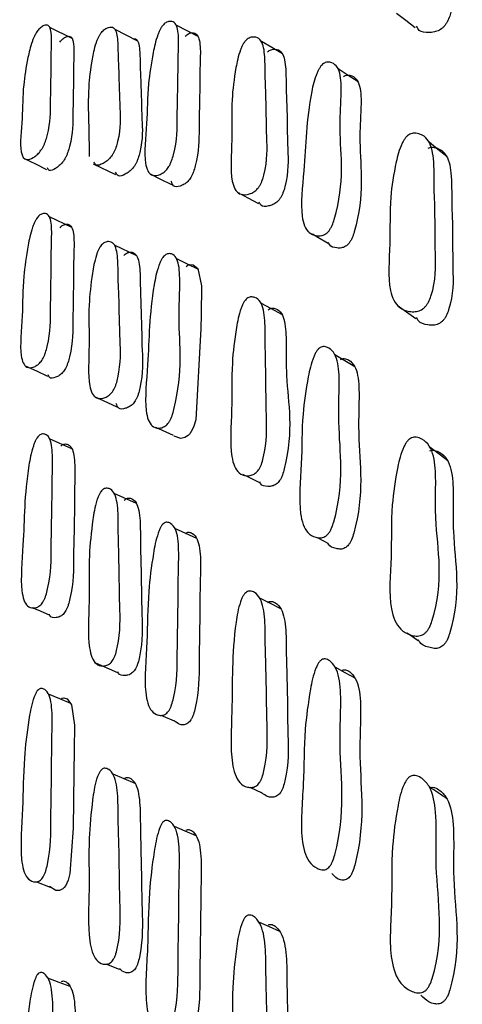
# Model space of a CAD drawing. Units: millimetres. Extents: x 13 to 1473, y 12 to 1047.
# Drawn here: x 265 to 269, y 520 to 527 of the extents above; entities that cross this region are included whole.
import ezdxf

# ---------------------------------------------------------------- set-up
doc = ezdxf.new("R2010")
doc.units = ezdxf.units.MM
doc.header["$LTSCALE"] = 5

msp = doc.modelspace()

# ---------------------------------------------------------------- linework, layer by layer
at = {"color": 7, "linetype": 'Continuous', "lineweight": 25}
for p, q in [((265.6969, 527.249), (265.5215, 527.3366)), ((266.2079, 527.2311), (266.0341, 527.319)), ((265.8625, 526.2656), (266.0369, 526.1808)), ((266.9922, 526.0438), (267.0089, 526.0348)), ((265.6941, 525.7646), (265.5186, 525.8481)), ((267.5451, 525.7374), (267.5537, 525.7323)), ((266.2037, 525.5419), (266.0299, 525.6252)), ((265.8725, 524.4374), (266.0469, 524.3578)), ((265.6956, 524.0277), (265.5202, 524.1064)), ((266.2012, 523.5989), (266.0275, 523.6767)), ((265.3404, 522.7994), (265.345, 522.7974)), ((268.2674, 522.6192), (268.2737, 522.615)), ((265.8791, 522.3455), (266.0535, 522.2716)), ((265.3489, 520.6545), (265.3574, 520.6511)), ((265.418, 520.6272), (265.5246, 520.5852)), ((265.9675, 519.9803), (266.0667, 519.9419))]:
    msp.add_line(p, q, dxfattribs=at)
at = {"color": 7, "linetype": 'Continuous', "lineweight": 25, "flags": 128}
for points in [[(268.2428, 527.449), (268.3161, 527.3928), (268.3893, 527.3365)], [(266.6845, 527.2648), (266.599, 527.3098), (266.5135, 527.3548)], [(267.3465, 527.1299), (267.2641, 527.1774), (267.1817, 527.225)], [(267.9408, 526.908), (267.8629, 526.959), (267.785, 527.0101)], [(268.6367, 526.3225), (268.5675, 526.3788), (268.4983, 526.4351)], [(265.3204, 526.3067), (265.4083, 526.2642), (265.4962, 526.2216)], [(266.3047, 526.1888), (266.3909, 526.1459), (266.4772, 526.103)], [(267.0176, 526.0301), (267.0758, 525.9988), (267.1593, 525.9538)], [(267.5831, 525.7148), (267.6252, 525.6898), (267.7054, 525.6421)], [(266.5923, 525.4594), (266.6045, 525.4683), (266.6176, 525.4736), (266.6466, 525.4727), (266.6842, 525.442), (266.7113, 525.3059), (266.7081, 525.0784), (266.7067, 524.973), (266.6662, 524.2552), (266.6518, 524.2052), (266.6423, 524.182), (266.6319, 524.1622), (266.6204, 524.1457), (266.6078, 524.1326), (266.5801, 524.1153), (266.549, 524.1092), (266.4974, 524.1268), (266.4974, 524.1268)], [(266.6881, 525.4347), (266.6026, 525.4771), (266.5171, 525.5195)], [(267.3436, 525.0829), (267.2612, 525.1273), (267.1787, 525.1717)], [(268.2477, 525.1552), (268.321, 525.1029), (268.3942, 525.0506)], [(267.9148, 524.6718), (267.8367, 524.719), (267.7586, 524.7662)], [(265.3282, 524.6786), (265.416, 524.6384), (265.5039, 524.5981)], [(266.3521, 524.198), (266.4039, 524.1739), (266.4901, 524.1337)], [(268.6449, 523.9327), (268.5758, 523.9847), (268.5067, 524.0367)], [(267.035, 523.8278), (267.0823, 523.8041), (267.1659, 523.7623)], [(266.6749, 523.3223), (266.5894, 523.3616), (266.5039, 523.4009)], [(267.6208, 523.3311), (267.6239, 523.3294), (267.7041, 523.2855)], [(267.3349, 522.7715), (267.2524, 522.8123), (267.17, 522.8531)], [(265.3816, 522.7818), (265.4283, 522.7617), (265.5162, 522.7241)], [(268.3228, 522.5827), (268.3404, 522.5711), (268.4134, 522.523)], [(267.9176, 522.2254), (267.8397, 522.2684), (267.7617, 522.3114)], [(265.6876, 522.0262), (265.5999, 522.0627), (265.5122, 522.0993)], [(265.6071, 522.062), (265.6184, 522.0689), (265.6306, 522.0714), (265.6573, 522.0626), (265.6914, 522.0178), (265.7153, 521.8561), (265.7129, 521.6626), (265.7112, 521.4828), (265.7056, 521.047), (265.6779, 520.693), (265.6646, 520.6409), (265.6559, 520.6173), (265.6462, 520.5978), (265.6355, 520.5822), (265.6238, 520.5706), (265.5978, 520.558), (265.5688, 520.5585), (265.5202, 520.5903), (265.5202, 520.5903)], [(266.3954, 521.9349), (266.4106, 521.9284), (266.4968, 521.8913)], [(266.1919, 521.3993), (266.105, 521.4351), (266.0181, 521.471)], [(267.0937, 521.369), (267.097, 521.3675), (267.1806, 521.3292)], [(266.6703, 520.9885), (266.5847, 521.0244), (266.4992, 521.0604)], [(267.3277, 520.237), (267.2452, 520.2739), (267.1628, 520.3108)], [(265.6825, 519.8036), (265.5948, 519.8371), (265.5071, 519.8706)]]:
    msp.add_lwpolyline(points, dxfattribs=at)
at = {"color": 7, "linetype": 'Continuous', "lineweight": 25}
for points, knots in [([(268.6366, 528.4559), (268.65, 528.4287), (268.6872, 528.3533), (268.6752, 528.1996), (268.6897, 527.9899), (268.687, 527.75), (268.7002, 527.5303), (268.646, 527.3884), (268.628, 527.359), (268.6129, 527.3406), (268.596, 527.3255), (268.5702, 527.3095), (268.5348, 527.298), (268.4799, 527.2946), (268.4226, 527.299), (268.4047, 527.3339), (268.3982, 527.3467)], [0, 0, 0, 0, 0.088208, 0.245146, 0.316144, 0.575126, 0.765608, 0.790002, 0.800235, 0.809352, 0.818446, 0.828643, 0.854209, 0.888108, 0.959133, 1, 1, 1, 1]), ([(265.4246, 527.3088), (265.4285, 527.3136), (265.4372, 527.3244), (265.455, 527.3402), (265.4827, 527.356), (265.5234, 527.3562), (265.5389, 527.2771), (265.5319, 527.1453), (265.533, 526.9763), (265.5254, 526.7655), (265.5294, 526.5903), (265.4914, 526.451), (265.4794, 526.4199), (265.4691, 526.3984), (265.4577, 526.3789), (265.4405, 526.355), (265.4171, 526.3313), (265.3804, 526.3054), (265.3258, 526.2868), (265.2783, 526.3671), (265.3107, 526.6347), (265.3062, 526.8457), (265.3399, 527.0561), (265.3679, 527.1842), (265.393, 527.2509), (265.4017, 527.2704), (265.4087, 527.2839), (265.4159, 527.2965), (265.4211, 527.3038), (265.4246, 527.3088)], [0, 0, 0, 0, 0.005635, 0.012608, 0.0312, 0.063939, 0.126131, 0.185475, 0.240354, 0.370877, 0.466621, 0.478368, 0.483542, 0.48816, 0.492765, 0.497899, 0.510738, 0.527766, 0.563288, 0.627659, 0.745242, 0.861806, 0.941761, 0.980009, 0.985966, 0.990879, 0.993115, 0.995319, 1, 1, 1, 1]), ([(265.9273, 527.2976), (265.9314, 527.3023), (265.9406, 527.3128), (265.9597, 527.3278), (265.9899, 527.3419), (266.0355, 527.3389), (266.057, 527.2553), (266.0559, 527.1189), (266.0655, 526.9435), (266.0676, 526.7261), (266.0806, 526.5452), (266.0449, 526.404), (266.033, 526.3727), (266.0226, 526.3511), (266.0108, 526.3317), (265.9927, 526.3082), (265.9678, 526.285), (265.9288, 526.2617), (265.8871, 526.2442), (265.874, 526.2687), (265.8691, 526.2779)], [0, 0, 0, 0, 0.009643, 0.021577, 0.053403, 0.109394, 0.215725, 0.317185, 0.410999, 0.63408, 0.797762, 0.817854, 0.826708, 0.834619, 0.842519, 0.851339, 0.873372, 0.902538, 0.963281, 1, 1, 1, 1]), ([(266.413, 527.3574), (266.4173, 527.3614), (266.4267, 527.3705), (266.4459, 527.3812), (266.4757, 527.3874), (266.5197, 527.3686), (266.5361, 527.2651), (266.5279, 527.1088), (266.5281, 526.9046), (266.519, 526.6561), (266.5229, 526.447), (266.4812, 526.298), (266.4681, 526.2662), (266.4569, 526.2449), (266.4446, 526.2266), (266.4259, 526.2054), (266.4006, 526.187), (266.3612, 526.1712), (266.3028, 526.1714), (266.253, 526.2868), (266.2887, 526.593), (266.2852, 526.85), (266.3217, 527.0895), (266.352, 527.2324), (266.3791, 527.3018), (266.3884, 527.3214), (266.3959, 527.3345), (266.4037, 527.3465), (266.4092, 527.353), (266.413, 527.3574)], [0, 0, 0, 0, 0.005657, 0.012645, 0.031255, 0.063991, 0.126162, 0.185505, 0.240374, 0.370829, 0.466421, 0.478155, 0.483332, 0.487973, 0.492617, 0.497805, 0.510742, 0.527828, 0.563359, 0.627665, 0.745242, 0.861788, 0.941743, 0.979954, 0.985916, 0.99084, 0.993085, 0.995298, 1, 1, 1, 1]), ([(265.6002, 527.2212), (265.6041, 527.226), (265.6128, 527.2368), (265.6306, 527.2525), (265.6582, 527.2683), (265.6988, 527.2686), (265.7143, 527.1897), (265.7073, 527.0583), (265.7084, 526.8898), (265.7008, 526.6795), (265.7048, 526.5048), (265.6669, 526.3659), (265.6549, 526.3348), (265.6447, 526.3133), (265.6333, 526.2939), (265.6161, 526.27), (265.5926, 526.2463), (265.5565, 526.2214), (265.5179, 526.2021), (265.5069, 526.2252), (265.5027, 526.234)], [0, 0, 0, 0, 0.009633, 0.021549, 0.053319, 0.109252, 0.215493, 0.316866, 0.410613, 0.633578, 0.797135, 0.817206, 0.826047, 0.833941, 0.841813, 0.850591, 0.872537, 0.901642, 0.962346, 1, 1, 1, 1]), ([(265.8342, 526.3224), (265.8325, 526.414), (265.8293, 526.5965), (265.8216, 526.8281), (265.8464, 527.0416), (265.8708, 527.1726), (265.8952, 527.24), (265.9038, 527.2595), (265.9109, 527.273), (265.9182, 527.2855), (265.9236, 527.2927), (265.9273, 527.2976)], [0, 0, 0, 0, 0.315763, 0.628752, 0.843614, 0.946333, 0.962324, 0.975509, 0.981512, 0.987428, 1, 1, 1, 1]), ([(266.1757, 527.2473), (266.1823, 527.2475), (266.2147, 527.2485), (266.2295, 527.1649), (266.2298, 527.032), (266.2389, 526.8561), (266.2412, 526.6398), (266.2541, 526.4593), (266.2185, 526.3186), (266.2067, 526.2874), (266.1963, 526.2659), (266.1846, 526.2465), (266.1666, 526.2231), (266.1418, 526.2001), (266.1028, 526.1766), (266.0582, 526.1595), (266.044, 526.1879), (266.0376, 526.2006)], [0, 0, 0, 0, 0.029118, 0.143458, 0.252568, 0.353456, 0.593358, 0.769381, 0.790981, 0.800495, 0.808993, 0.817475, 0.826947, 0.850615, 0.881957, 0.947254, 1, 1, 1, 1]), ([(266.5847, 527.2679), (266.5889, 527.2719), (266.5983, 527.2808), (266.6174, 527.2915), (266.647, 527.2975), (266.6907, 527.2784), (266.707, 527.1751), (266.6988, 527.0194), (266.699, 526.8157), (266.69, 526.5679), (266.6939, 526.3595), (266.6525, 526.2112), (266.6395, 526.1795), (266.6284, 526.1584), (266.6161, 526.1401), (266.5975, 526.1191), (266.5723, 526.1007), (266.5336, 526.0861), (266.4913, 526.0797), (266.4794, 526.1138), (266.4745, 526.1279)], [0, 0, 0, 0, 0.0095935, 0.0214537, 0.0530542, 0.108679, 0.2143913, 0.3153043, 0.408611, 0.6304549, 0.7930034, 0.8129385, 0.8217254, 0.8295917, 0.8374611, 0.8462527, 0.868194, 0.8971963, 0.9575524, 1, 1, 1, 1]), ([(267.0643, 527.2384), (267.069, 527.2422), (267.0794, 527.2506), (267.1012, 527.2599), (267.1355, 527.2633), (267.1875, 527.2396), (267.2119, 527.1315), (267.2099, 526.9713), (267.2199, 526.7613), (267.2206, 526.5059), (267.2334, 526.2893), (267.1913, 526.1395), (267.1774, 526.1079), (267.1654, 526.0869), (267.1519, 526.0691), (267.1312, 526.049), (267.1028, 526.0323), (267.0581, 526.0198), (266.9912, 526.0256), (266.9297, 526.1492), (266.9578, 526.4621), (266.9414, 526.7263), (266.9719, 526.9701), (266.9999, 527.1149), (267.0278, 527.1842), (267.0376, 527.2036), (267.0457, 527.2165), (267.054, 527.2281), (267.0601, 527.2342), (267.0643, 527.2384)], [0, 0, 0, 0, 0.005654, 0.012653, 0.03132, 0.064116, 0.126273, 0.185545, 0.240363, 0.370657, 0.466376, 0.478158, 0.483359, 0.48801, 0.492656, 0.497843, 0.510783, 0.527889, 0.563483, 0.627821, 0.745271, 0.861721, 0.941698, 0.979963, 0.985928, 0.990852, 0.993095, 0.995306, 1, 1, 1, 1]), ([(267.2305, 527.1444), (267.2351, 527.1481), (267.2455, 527.1564), (267.267, 527.1654), (267.3009, 527.1685), (267.3524, 527.1443), (267.3765, 527.0362), (267.3744, 526.8766), (267.3844, 526.6671), (267.385, 526.4124), (267.3977, 526.1965), (267.3561, 526.0475), (267.3424, 526.0161), (267.3305, 525.9953), (267.3171, 525.9777), (267.2966, 525.9579), (267.2685, 525.9413), (267.2251, 525.9307), (267.182, 525.9259), (267.169, 525.9547), (267.1652, 525.963)], [0, 0, 0, 0, 0.009735, 0.021802, 0.054031, 0.110735, 0.218381, 0.321069, 0.416041, 0.641772, 0.807595, 0.82797, 0.836942, 0.844945, 0.852926, 0.861838, 0.884111, 0.913611, 0.9751, 1, 1, 1, 1]), ([(267.6691, 527.0523), (267.6741, 527.0551), (267.6853, 527.0614), (267.7082, 527.065), (267.7438, 527.0583), (267.7961, 527.0157), (267.8139, 526.8861), (267.8024, 526.7076), (267.7923, 526.3718), (267.8442, 526.1182), (267.7416, 525.7904), (267.7263, 525.7594), (267.7134, 525.7397), (267.699, 525.724), (267.6772, 525.7082), (267.6481, 525.6988), (267.6026, 525.6994), (267.5359, 525.7274), (267.4795, 525.8809), (267.5313, 526.3068), (267.5328, 526.6401), (267.5982, 526.9334), (267.6296, 527.0029), (267.6405, 527.0216), (267.6493, 527.0336), (267.6582, 527.044), (267.6647, 527.0489), (267.6691, 527.0523)], [0, 0, 0, 0, 0.00564, 0.012654, 0.031444, 0.064369, 0.126564, 0.185722, 0.240344, 0.467143, 0.478976, 0.48414, 0.488677, 0.493157, 0.498168, 0.510874, 0.527979, 0.563827, 0.628544, 0.745443, 0.941469, 0.980238, 0.986216, 0.991113, 0.993306, 0.995435, 1, 1, 1, 1]), ([(267.8271, 526.9514), (267.832, 526.9542), (267.843, 526.9603), (267.8655, 526.9636), (267.9005, 526.9563), (267.9519, 526.9129), (267.9693, 526.7836), (267.9579, 526.6059), (267.948, 526.2713), (267.9992, 526.0184), (267.8984, 525.6926), (267.8833, 525.6619), (267.8706, 525.6425), (267.8564, 525.627), (267.835, 525.6115), (267.8062, 525.6024), (267.7626, 525.6052), (267.7222, 525.6114), (267.7113, 525.6418), (267.7093, 525.6474)], [0, 0, 0, 0, 0.0097778, 0.0219674, 0.0547004, 0.1122007, 0.2210921, 0.3247026, 0.4203684, 0.8175739, 0.8382317, 0.8472095, 0.8550657, 0.8628015, 0.8714608, 0.8934949, 0.9232541, 0.9857878, 1, 1, 1, 1]), ([(268.3466, 526.498), (268.3525, 526.5005), (268.3659, 526.5059), (268.3939, 526.5077), (268.4382, 526.4976), (268.506, 526.4491), (268.542, 526.2975), (268.5355, 526.112), (268.5465, 525.8669), (268.5429, 525.594), (268.5552, 525.3411), (268.4988, 525.1882), (268.4806, 525.1578), (268.4648, 525.1388), (268.4473, 525.1241), (268.4207, 525.1097), (268.3845, 525.1021), (268.3276, 525.1059), (268.2433, 525.1389), (268.1654, 525.3011), (268.1994, 525.645), (268.1834, 525.9565), (268.2256, 526.2261), (268.2633, 526.3822), (268.2995, 526.4505), (268.3142, 526.4717), (268.3307, 526.4888), (268.3412, 526.4949), (268.3466, 526.498)], [0, 0, 0, 0, 0.005709, 0.012757, 0.031511, 0.064462, 0.126607, 0.205459, 0.240677, 0.3703, 0.465845, 0.477692, 0.482948, 0.487668, 0.492395, 0.497662, 0.510749, 0.527986, 0.563859, 0.628353, 0.745466, 0.861819, 0.941428, 0.979652, 0.985682, 0.990697, 0.995228, 1, 1, 1, 1]), ([(268.4897, 526.3875), (268.4956, 526.3898), (268.5086, 526.395), (268.5358, 526.3962), (268.5789, 526.3852), (268.6448, 526.3353), (268.6794, 526.1837), (268.6731, 525.9991), (268.6838, 525.7547), (268.6802, 525.4827), (268.6924, 525.2312), (268.6376, 525.0795), (268.6199, 525.0495), (268.6047, 525.0309), (268.5876, 525.0165), (268.5617, 525.0027), (268.5264, 524.9957), (268.4721, 525.0019), (268.4201, 525.0132), (268.4044, 525.0487), (268.4004, 525.0577)], [0, 0, 0, 0, 0.00976, 0.021861, 0.054194, 0.111259, 0.219438, 0.356866, 0.418245, 0.644161, 0.810639, 0.831165, 0.840201, 0.848256, 0.856282, 0.865233, 0.887596, 0.917222, 0.9792, 1, 1, 1, 1]), ([(265.4265, 525.847), (265.4304, 525.8511), (265.4391, 525.8604), (265.4569, 525.8716), (265.4844, 525.8785), (265.5249, 525.8609), (265.54, 525.7581), (265.5325, 525.602), (265.533, 525.3985), (265.5254, 525.1505), (265.5297, 524.9423), (265.4916, 524.7926), (265.4796, 524.7605), (265.4693, 524.7389), (265.4579, 524.7203), (265.4406, 524.6987), (265.4172, 524.6796), (265.3804, 524.663), (265.3258, 524.662), (265.2786, 524.7758), (265.3112, 525.0817), (265.3075, 525.3376), (265.3415, 525.5774), (265.3697, 525.7207), (265.3949, 525.7907), (265.4036, 525.8105), (265.4106, 525.8238), (265.4178, 525.8359), (265.423, 525.8425), (265.4265, 525.847)], [0, 0, 0, 0, 0.005639, 0.012613, 0.031202, 0.063929, 0.126123, 0.185488, 0.240372, 0.370847, 0.466538, 0.478263, 0.483426, 0.488042, 0.492657, 0.497811, 0.510692, 0.527747, 0.563268, 0.627616, 0.745197, 0.861797, 0.941815, 0.980025, 0.985974, 0.99088, 0.993115, 0.995317, 1, 1, 1, 1]), ([(265.6021, 525.7634), (265.606, 525.7675), (265.6147, 525.7768), (265.6324, 525.788), (265.6599, 525.795), (265.7003, 525.7774), (265.7154, 525.6749), (265.7079, 525.5192), (265.7084, 525.3162), (265.7008, 525.069), (265.7051, 524.8614), (265.6671, 524.712), (265.6551, 524.6799), (265.6448, 524.6584), (265.6334, 524.6398), (265.6162, 524.6183), (265.5927, 524.5991), (265.5567, 524.5839), (265.5214, 524.5743), (265.5115, 524.6002), (265.5088, 524.6072)], [0, 0, 0, 0, 0.009784, 0.021882, 0.054123, 0.110877, 0.218717, 0.321649, 0.416812, 0.643046, 0.808966, 0.8293, 0.838255, 0.846264, 0.854272, 0.863215, 0.885565, 0.915153, 0.976767, 1, 1, 1, 1]), ([(265.9278, 525.6284), (265.9319, 525.6325), (265.9411, 525.6415), (265.9602, 525.6522), (265.9904, 525.658), (266.0361, 525.6381), (266.0578, 525.5324), (266.0569, 525.3733), (266.0669, 525.1653), (266.0691, 524.9118), (266.0821, 524.6981), (266.0464, 524.5467), (266.0345, 524.5144), (266.0241, 524.4929), (266.0123, 524.4743), (265.9943, 524.453), (265.9694, 524.4346), (265.9299, 524.4192), (265.8703, 524.4206), (265.8143, 524.5395), (265.8374, 524.8517), (265.8211, 525.1128), (265.8471, 525.3564), (265.8713, 525.5017), (265.8957, 525.5722), (265.9043, 525.5921), (265.9114, 525.6054), (265.9187, 525.6175), (265.9241, 525.624), (265.9278, 525.6284)], [0, 0, 0, 0, 0.0056412, 0.0126198, 0.0312271, 0.0639683, 0.126149, 0.1854843, 0.2403551, 0.3708611, 0.4665433, 0.4782923, 0.4834721, 0.4881019, 0.4927238, 0.4978814, 0.5107597, 0.5278045, 0.5633265, 0.6276616, 0.7452783, 0.8617991, 0.9417452, 0.9799926, 0.9859521, 0.9908688, 0.9931077, 0.995314, 1, 1, 1, 1]), ([(266.102, 525.5454), (266.1061, 525.5494), (266.1152, 525.5585), (266.1343, 525.5691), (266.1643, 525.5748), (266.2098, 525.5548), (266.2315, 525.4494), (266.2306, 525.2907), (266.2405, 525.0832), (266.2427, 524.8304), (266.2556, 524.6173), (266.22, 524.4664), (266.2082, 524.4343), (266.1979, 524.4128), (266.1862, 524.3943), (266.1682, 524.3731), (266.1433, 524.3546), (266.1045, 524.3403), (266.0617, 524.3344), (266.0481, 524.3692), (266.0425, 524.3835)], [0, 0, 0, 0, 0.009588, 0.021452, 0.053089, 0.10877, 0.214546, 0.315489, 0.408837, 0.630858, 0.793635, 0.813616, 0.822421, 0.830287, 0.838138, 0.8469, 0.868784, 0.89776, 0.958167, 1, 1, 1, 1]), ([(266.4206, 525.5438), (266.4248, 525.5471), (266.4342, 525.5546), (266.4535, 525.561), (266.4834, 525.5587), (266.5278, 525.5234), (266.5465, 525.3834), (266.5375, 525.2035), (266.5318, 524.8695), (266.5731, 524.6357), (266.4849, 524.2965), (266.4718, 524.2638), (266.4607, 524.2426), (266.4484, 524.2251), (266.4298, 524.2063), (266.4047, 524.1926), (266.3654, 524.1865), (266.3074, 524.2049), (266.2588, 524.3542), (266.3032, 524.7857), (266.2997, 525.1142), (266.3597, 525.418), (266.3867, 525.4901), (266.396, 525.5098), (266.4036, 525.5228), (266.4113, 525.5342), (266.4168, 525.5399), (266.4206, 525.5438)], [0, 0, 0, 0, 0.005639, 0.012624, 0.031269, 0.064093, 0.126322, 0.204632, 0.240569, 0.466489, 0.478317, 0.48354, 0.488192, 0.492815, 0.497957, 0.510796, 0.527827, 0.563386, 0.62777, 0.7455, 0.941635, 0.979953, 0.985929, 0.990861, 0.993105, 0.995315, 1, 1, 1, 1]), ([(267.0689, 525.2072), (267.0736, 525.2102), (267.084, 525.217), (267.1056, 525.2215), (267.1396, 525.2159), (267.1909, 525.174), (267.214, 525.0426), (267.2105, 524.8589), (267.2184, 524.6151), (267.2172, 524.3233), (267.229, 524.0745), (267.1864, 523.9153), (267.1725, 523.8829), (267.1604, 523.8623), (267.1469, 523.8455), (267.1262, 523.8281), (267.0979, 523.8164), (267.0535, 523.8137), (266.9871, 523.8377), (266.927, 523.9947), (266.9569, 524.344), (266.9432, 524.6523), (266.9753, 524.9242), (267.0042, 525.0832), (267.0323, 525.1551), (267.0422, 525.1747), (267.0503, 525.1872), (267.0586, 525.1982), (267.0648, 525.2036), (267.0689, 525.2072)], [0, 0, 0, 0, 0.005659, 0.01266, 0.031322, 0.064103, 0.12626, 0.18554, 0.240353, 0.370677, 0.466365, 0.478119, 0.483305, 0.487947, 0.492594, 0.497791, 0.510759, 0.527886, 0.563478, 0.627801, 0.745233, 0.861707, 0.941725, 0.97997, 0.985931, 0.990851, 0.993092, 0.995303, 1, 1, 1, 1]), ([(267.2351, 525.1192), (267.2397, 525.1221), (267.25, 525.1288), (267.2714, 525.1331), (267.305, 525.1271), (267.3558, 525.0848), (267.3783, 524.9535), (267.3758, 524.7711), (267.3798, 524.4278), (267.4401, 524.1697), (267.3513, 523.8301), (267.3375, 523.7979), (267.3256, 523.7774), (267.3122, 523.7608), (267.2917, 523.7436), (267.2636, 523.732), (267.2208, 523.7316), (267.1817, 523.7337), (267.1704, 523.7626), (267.1688, 523.7667)], [0, 0, 0, 0, 0.009895, 0.022155, 0.054878, 0.112441, 0.221766, 0.326065, 0.422505, 0.819461, 0.840103, 0.849187, 0.857299, 0.865406, 0.874476, 0.897147, 0.927144, 0.98959, 1, 1, 1, 1]), ([(267.6439, 524.8225), (267.6489, 524.8248), (267.6602, 524.8299), (267.6835, 524.8301), (267.7198, 524.8167), (267.7742, 524.7611), (267.7966, 524.616), (267.7897, 524.4207), (267.7859, 524.0511), (267.8411, 523.7594), (267.7379, 523.4134), (267.7224, 523.3815), (267.7091, 523.3618), (267.6944, 523.3466), (267.6722, 523.3323), (267.6422, 523.326), (267.5953, 523.3331), (267.5262, 523.3735), (267.4657, 523.5524), (267.5041, 523.919), (267.4958, 524.2508), (267.5369, 524.5369), (267.5717, 524.7022), (267.6035, 524.774), (267.6146, 524.793), (267.6235, 524.8049), (267.6327, 524.815), (267.6394, 524.8195), (267.6439, 524.8225)], [0, 0, 0, 0, 0.005646, 0.012654, 0.031389, 0.064319, 0.126511, 0.185729, 0.240486, 0.466277, 0.478116, 0.483321, 0.487944, 0.492535, 0.497656, 0.510508, 0.527627, 0.563436, 0.628025, 0.745186, 0.861555, 0.941483, 0.979904, 0.985898, 0.990845, 0.993096, 0.995311, 1, 1, 1, 1]), ([(267.8023, 524.7292), (267.8072, 524.7314), (267.8183, 524.7363), (267.8412, 524.7362), (267.877, 524.7223), (267.9303, 524.666), (267.9523, 524.5212), (267.9456, 524.3266), (267.9418, 523.9582), (267.9962, 523.6675), (267.8947, 523.3234), (267.8794, 523.2918), (267.8665, 523.2723), (267.852, 523.2573), (267.8301, 523.2433), (267.8004, 523.2372), (267.7558, 523.2468), (267.7166, 523.2559), (267.7058, 523.2854), (267.7052, 523.287)], [0, 0, 0, 0, 0.0099, 0.022216, 0.055222, 0.113374, 0.223487, 0.328386, 0.425384, 0.825332, 0.846235, 0.855388, 0.863482, 0.871502, 0.880453, 0.902987, 0.933098, 0.996259, 1, 1, 1, 1]), ([(265.4322, 524.1276), (265.4361, 524.131), (265.4448, 524.1386), (265.4626, 524.1452), (265.4901, 524.1433), (265.5307, 524.1088), (265.548, 523.9692), (265.5393, 523.7891), (265.5396, 523.5536), (265.5304, 523.2878), (265.5333, 523.0459), (265.4949, 522.8865), (265.4829, 522.8535), (265.4727, 522.8321), (265.4613, 522.8143), (265.444, 522.7951), (265.4207, 522.7808), (265.3841, 522.7739), (265.3298, 522.791), (265.2842, 522.9396), (265.3247, 523.3703), (265.3193, 523.6955), (265.3755, 524.0005), (265.4007, 524.0732), (265.4094, 524.0932), (265.4164, 524.1062), (265.4236, 524.1178), (265.4287, 524.1236), (265.4322, 524.1276)], [0, 0, 0, 0, 0.005616, 0.012585, 0.031214, 0.064006, 0.126217, 0.205076, 0.240405, 0.37087, 0.466764, 0.478572, 0.483776, 0.48841, 0.493012, 0.498132, 0.510935, 0.527936, 0.56345, 0.627815, 0.745526, 0.941711, 0.980033, 0.985993, 0.990905, 0.99314, 0.995339, 1, 1, 1, 1]), ([(268.3602, 524.1131), (268.3663, 524.1151), (268.3798, 524.1194), (268.4083, 524.1177), (268.4533, 524.1007), (268.522, 524.0373), (268.553, 523.8815), (268.5482, 523.6768), (268.5487, 523.2891), (268.6239, 522.9779), (268.5063, 522.634), (268.4881, 522.603), (268.4724, 522.5843), (268.4549, 522.5705), (268.4283, 522.5584), (268.392, 522.5553), (268.3351, 522.5676), (268.2506, 522.6165), (268.1725, 522.8082), (268.2087, 523.1854), (268.1956, 523.5359), (268.2381, 523.8288), (268.2761, 523.9965), (268.3127, 524.0669), (268.3277, 524.0883), (268.3442, 524.105), (268.3547, 524.1104), (268.3602, 524.1131)], [0, 0, 0, 0, 0.005766, 0.012832, 0.031519, 0.064407, 0.126608, 0.186148, 0.241039, 0.465761, 0.4776, 0.482849, 0.487562, 0.492282, 0.497546, 0.510633, 0.527868, 0.563774, 0.628288, 0.745599, 0.862004, 0.941322, 0.97949, 0.985567, 0.990661, 0.995216, 1, 1, 1, 1]), ([(265.6078, 524.0487), (265.6117, 524.0521), (265.6204, 524.0598), (265.6381, 524.0664), (265.6655, 524.0645), (265.7061, 524.0301), (265.7233, 523.8909), (265.7147, 523.7113), (265.715, 523.4765), (265.7058, 523.2114), (265.7087, 522.9702), (265.6704, 522.8112), (265.6584, 522.7783), (265.6482, 522.7569), (265.6368, 522.7391), (265.6196, 522.72), (265.5962, 522.7055), (265.5607, 522.7005), (265.5283, 522.6982), (265.5196, 522.7248), (265.5185, 522.7283)], [0, 0, 0, 0, 0.009879, 0.022134, 0.054891, 0.112541, 0.2219, 0.360522, 0.422624, 0.651961, 0.82053, 0.841289, 0.850441, 0.858589, 0.866685, 0.875694, 0.898213, 0.928115, 0.990567, 1, 1, 1, 1]), ([(268.503, 524.0109), (268.5089, 524.0127), (268.5221, 524.0167), (268.5498, 524.0146), (268.5936, 523.9967), (268.6602, 523.932), (268.6901, 523.7764), (268.6855, 523.5727), (268.6859, 523.1863), (268.759, 522.8763), (268.6449, 522.5346), (268.6273, 522.504), (268.6121, 522.4856), (268.595, 522.4722), (268.5691, 522.4605), (268.5337, 522.4578), (268.4798, 522.4729), (268.4316, 522.4882), (268.4176, 522.5223), (268.416, 522.526)], [0, 0, 0, 0, 0.009986, 0.022274, 0.05491, 0.112622, 0.222368, 0.327541, 0.424501, 0.821446, 0.842235, 0.851382, 0.859532, 0.867654, 0.876721, 0.899382, 0.929403, 0.992268, 1, 1, 1, 1]), ([(265.9321, 523.7024), (265.9362, 523.7057), (265.9454, 523.7131), (265.9644, 523.719), (265.9943, 523.7156), (266.0394, 523.6774), (266.06, 523.5484), (266.0579, 523.3657), (266.0662, 523.1242), (266.067, 522.8346), (266.079, 522.5883), (266.0426, 522.4275), (266.0307, 522.3945), (266.0202, 522.3733), (266.0085, 522.3558), (265.9904, 522.3372), (265.9656, 522.3239), (265.9263, 522.3185), (265.8673, 522.3383), (265.8124, 522.4908), (265.837, 522.8392), (265.8227, 523.144), (265.8502, 523.4157), (265.8752, 523.5752), (265.8999, 523.6484), (265.9086, 523.6683), (265.9157, 523.6813), (265.923, 523.6928), (265.9284, 523.6985), (265.9321, 523.7024)], [0, 0, 0, 0, 0.005647, 0.012628, 0.031228, 0.063955, 0.126136, 0.185481, 0.24035, 0.370875, 0.466525, 0.478253, 0.483421, 0.488046, 0.492671, 0.497839, 0.510744, 0.527808, 0.563326, 0.627645, 0.745235, 0.861797, 0.941781, 0.979993, 0.985948, 0.990862, 0.993101, 0.995309, 1, 1, 1, 1]), ([(266.1063, 523.6247), (266.1103, 523.628), (266.1195, 523.6353), (266.1384, 523.6412), (266.1682, 523.6377), (266.2131, 523.5995), (266.2336, 523.4708), (266.2315, 523.2887), (266.2398, 523.0478), (266.2406, 522.759), (266.2525, 522.5134), (266.2164, 522.3531), (266.2044, 522.3203), (266.194, 522.2991), (266.1823, 522.2817), (266.1643, 522.2632), (266.1395, 522.2497), (266.1015, 522.2464), (266.0669, 522.2453), (266.0568, 522.2722), (266.0556, 522.2753)], [0, 0, 0, 0, 0.009934, 0.022217, 0.05495, 0.112557, 0.222039, 0.326537, 0.42315, 0.652983, 0.821404, 0.842047, 0.85114, 0.859273, 0.867405, 0.876492, 0.899191, 0.929216, 0.991732, 1, 1, 1, 1]), ([(266.4153, 523.4417), (266.4195, 523.4442), (266.4289, 523.4499), (266.4479, 523.4515), (266.4775, 523.44), (266.5211, 523.3867), (266.5373, 523.2409), (266.529, 523.0423), (266.529, 522.7771), (266.5197, 522.4619), (266.5232, 522.1918), (266.4815, 522.0261), (266.4684, 521.9932), (266.4573, 521.9726), (266.445, 521.9564), (266.4263, 521.9405), (266.4012, 521.9319), (266.362, 521.9353), (266.304, 521.9708), (266.2544, 522.1486), (266.2901, 522.5211), (266.287, 522.8574), (266.3239, 523.1481), (266.3544, 523.3167), (266.3815, 523.3907), (266.3908, 523.4104), (266.3983, 523.4228), (266.406, 523.4335), (266.4116, 523.4383), (266.4153, 523.4417)], [0, 0, 0, 0, 0.005639, 0.012623, 0.031258, 0.064033, 0.126202, 0.185483, 0.240328, 0.370788, 0.466445, 0.478174, 0.483343, 0.48797, 0.4926, 0.497774, 0.510695, 0.527781, 0.563355, 0.627725, 0.745239, 0.861729, 0.941709, 0.979998, 0.98596, 0.990876, 0.993114, 0.995319, 1, 1, 1, 1]), ([(266.587, 523.3632), (266.5912, 523.3657), (266.6005, 523.3714), (266.6194, 523.3728), (266.6488, 523.3612), (266.6921, 523.3078), (266.7082, 523.1623), (266.6999, 522.9644), (266.6999, 522.7), (266.6907, 522.3856), (266.6942, 522.1165), (266.6528, 521.9513), (266.6398, 521.9185), (266.6287, 521.898), (266.6165, 521.882), (266.598, 521.8662), (266.5731, 521.8579), (266.5349, 521.8603), (266.5122, 521.8797), (266.4972, 521.8925)], [0, 0, 0, 0, 0.010029, 0.022456, 0.055638, 0.114035, 0.224878, 0.330585, 0.42838, 0.661007, 0.831565, 0.852461, 0.861659, 0.869884, 0.878109, 0.887303, 0.910281, 0.940693, 1, 1, 1, 1]), ([(267.065, 522.9023), (267.0696, 522.9046), (267.0801, 522.91), (267.1018, 522.9107), (267.1362, 522.8975), (267.1883, 522.8412), (267.213, 522.692), (267.2113, 522.4905), (267.2219, 522.2212), (267.2224, 521.9005), (267.2343, 521.6236), (267.1918, 521.4572), (267.178, 521.4243), (267.1659, 521.4039), (267.1524, 521.388), (267.1317, 521.3728), (267.1035, 521.3653), (267.0588, 521.3711), (266.992, 521.4105), (266.9309, 521.5955), (266.9628, 522.0711), (266.9445, 522.4483), (267.0006, 522.7783), (267.0284, 522.8521), (267.0382, 522.8716), (267.0463, 522.8839), (267.0547, 522.8944), (267.0608, 522.8991), (267.065, 522.9023)], [0, 0, 0, 0, 0.005657, 0.012658, 0.031325, 0.064131, 0.126308, 0.18561, 0.240473, 0.370853, 0.466546, 0.478353, 0.483574, 0.488242, 0.492898, 0.498085, 0.511008, 0.52809, 0.563686, 0.628051, 0.745622, 0.941623, 0.979909, 0.985887, 0.990827, 0.993078, 0.995296, 1, 1, 1, 1]), ([(267.2312, 522.8211), (267.2358, 522.8234), (267.2462, 522.8287), (267.2677, 522.8291), (267.3017, 522.8157), (267.3532, 522.759), (267.3776, 522.6101), (267.3759, 522.4093), (267.3863, 522.1407), (267.3868, 521.8208), (267.3986, 521.5449), (267.3567, 521.3793), (267.3429, 521.3466), (267.3311, 521.3263), (267.3177, 521.3106), (267.2972, 521.2956), (267.2693, 521.2885), (267.2254, 521.2936), (267.1986, 521.3153), (267.1807, 521.3298)], [0, 0, 0, 0, 0.010006, 0.022404, 0.055509, 0.113775, 0.224384, 0.329919, 0.427555, 0.659582, 0.829868, 0.850842, 0.860093, 0.868344, 0.87656, 0.885715, 0.908564, 0.938823, 1, 1, 1, 1]), ([(267.6609, 522.3746), (267.6659, 522.376), (267.6771, 522.3791), (267.7001, 522.3742), (267.7358, 522.3514), (267.7889, 522.2778), (267.8094, 522.1119), (267.8009, 521.8967), (267.7947, 521.4882), (267.849, 521.1576), (267.7458, 520.7965), (267.7304, 520.7644), (267.7172, 520.7453), (267.7026, 520.7316), (267.6806, 520.7202), (267.6509, 520.7194), (267.6046, 520.7368), (267.5366, 520.7957), (267.4785, 521.0059), (267.5196, 521.4027), (267.5134, 521.7719), (267.5547, 522.0799), (267.5891, 522.2562), (267.6209, 522.3295), (267.6319, 522.3482), (267.6408, 522.3595), (267.6499, 522.3687), (267.6565, 522.3722), (267.6609, 522.3746)], [0, 0, 0, 0, 0.005634, 0.012645, 0.031422, 0.064338, 0.126508, 0.185624, 0.240289, 0.466513, 0.478324, 0.483498, 0.488078, 0.492626, 0.497714, 0.510536, 0.527666, 0.563472, 0.628065, 0.745078, 0.861341, 0.941556, 0.980076, 0.986039, 0.990936, 0.993159, 0.995347, 1, 1, 1, 1]), ([(267.8191, 522.2888), (267.824, 522.2901), (267.835, 522.2931), (267.8576, 522.288), (267.8927, 522.2647), (267.9448, 522.1906), (267.9649, 522.025), (267.9566, 521.8107), (267.9505, 521.4036), (268.004, 521.0742), (267.9025, 520.7148), (267.8874, 520.683), (267.8744, 520.6641), (267.8601, 520.6506), (267.8383, 520.6395), (267.8093, 520.6393), (267.7703, 520.6529), (267.7482, 520.6771), (267.735, 520.6914)], [0, 0, 0, 0, 0.010107, 0.022713, 0.056558, 0.11603, 0.228643, 0.33577, 0.434831, 0.844762, 0.866094, 0.875402, 0.883605, 0.89173, 0.900828, 0.923829, 0.954657, 1, 1, 1, 1]), ([(265.4315, 522.1353), (265.4354, 522.138), (265.4441, 522.1439), (265.4618, 522.1459), (265.4892, 522.1351), (265.5293, 522.0828), (265.5441, 521.9373), (265.5363, 521.7384), (265.5363, 521.473), (265.5278, 521.1573), (265.5315, 520.8873), (265.4932, 520.7204), (265.4811, 520.6872), (265.4709, 520.6663), (265.4594, 520.6499), (265.4422, 520.6335), (265.4188, 520.6244), (265.3822, 520.627), (265.3279, 520.6616), (265.2813, 520.8388), (265.3147, 521.2122), (265.3117, 521.5485), (265.3463, 521.8399), (265.3748, 522.0089), (265.4, 522.0835), (265.4087, 522.1035), (265.4157, 522.1161), (265.4229, 522.1269), (265.428, 522.1319), (265.4315, 522.1353)], [0, 0, 0, 0, 0.005625, 0.012595, 0.031205, 0.063964, 0.126155, 0.18547, 0.240333, 0.370824, 0.466575, 0.478304, 0.483465, 0.488074, 0.492678, 0.497821, 0.510685, 0.527736, 0.563276, 0.627657, 0.745214, 0.861754, 0.941768, 0.980055, 0.986007, 0.990909, 0.993138, 0.995334, 1, 1, 1, 1]), ([(265.9294, 521.5097), (265.9335, 521.5123), (265.9426, 521.5181), (265.9617, 521.5196), (265.9917, 521.508), (266.0371, 521.454), (266.0587, 521.3061), (266.0575, 521.1047), (266.067, 520.8358), (266.0685, 520.5157), (266.0808, 520.2412), (266.0449, 520.0731), (266.033, 520.0396), (266.0226, 520.0187), (266.0109, 520.0023), (265.9928, 519.9861), (265.968, 519.9774), (265.9286, 519.981), (265.8693, 520.0174), (265.8137, 520.1988), (265.8374, 520.5772), (265.8217, 520.9177), (265.8484, 521.2122), (265.8728, 521.383), (265.8973, 521.458), (265.9059, 521.4779), (265.913, 521.4905), (265.9203, 521.5014), (265.9257, 521.5063), (265.9294, 521.5097)], [0, 0, 0, 0, 0.00563, 0.012606, 0.031227, 0.063994, 0.126174, 0.185481, 0.240344, 0.370799, 0.466528, 0.478287, 0.48347, 0.488099, 0.492716, 0.497868, 0.510738, 0.527781, 0.56332, 0.627679, 0.745264, 0.861772, 0.941734, 0.980015, 0.985975, 0.990888, 0.993124, 0.995326, 1, 1, 1, 1]), ([(266.1036, 521.438), (266.1076, 521.4406), (266.1168, 521.4464), (266.1358, 521.4479), (266.1657, 521.4362), (266.2109, 521.3823), (266.2323, 521.2348), (266.2312, 521.0339), (266.2406, 520.7658), (266.2421, 520.4465), (266.2544, 520.1728), (266.2186, 520.0052), (266.2068, 519.9719), (266.1964, 519.951), (266.1847, 519.9347), (266.1667, 519.9186), (266.1421, 519.9101), (266.1048, 519.9124), (266.0822, 519.9314), (266.0675, 519.9438)], [0, 0, 0, 0, 0.01006, 0.022524, 0.055805, 0.114381, 0.225569, 0.331627, 0.429736, 0.663025, 0.834211, 0.855234, 0.864494, 0.872761, 0.881006, 0.890206, 0.913195, 0.943651, 1, 1, 1, 1]), ([(268.3618, 521.46), (268.3679, 521.4612), (268.3814, 521.4639), (268.4099, 521.458), (268.4548, 521.4329), (268.5237, 521.3543), (268.5589, 521.1583), (268.5518, 520.9336), (268.5556, 520.5108), (268.6264, 520.1852), (268.5086, 519.8261), (268.4903, 519.7947), (268.4747, 519.7763), (268.4571, 519.7635), (268.4304, 519.7536), (268.394, 519.7546), (268.3369, 519.7753), (268.2522, 519.8396), (268.1747, 520.0605), (268.2131, 520.4676), (268.198, 520.8515), (268.24, 521.1659), (268.278, 521.3442), (268.3143, 521.4161), (268.3291, 521.4375), (268.3457, 521.4533), (268.3564, 521.4577), (268.3618, 521.46)], [0, 0, 0, 0, 0.005748, 0.012808, 0.031517, 0.064435, 0.126623, 0.205549, 0.240933, 0.46569, 0.477539, 0.482799, 0.487523, 0.492252, 0.497524, 0.510612, 0.527829, 0.5637, 0.628157, 0.745587, 0.861951, 0.941316, 0.979498, 0.985554, 0.990604, 0.995178, 1, 1, 1, 1]), ([(268.5046, 521.3672), (268.5105, 521.3683), (268.5237, 521.3708), (268.5514, 521.3644), (268.5951, 521.3386), (268.6619, 521.2588), (268.6958, 521.0632), (268.689, 520.8395), (268.6926, 520.4182), (268.7615, 520.0941), (268.6471, 519.737), (268.6295, 519.706), (268.6143, 519.6879), (268.5972, 519.6753), (268.5712, 519.6658), (268.5359, 519.6677), (268.4839, 519.6865), (268.453, 519.7165), (268.4331, 519.7358)], [0, 0, 0, 0, 0.010125, 0.022613, 0.05585, 0.114601, 0.226194, 0.367996, 0.431568, 0.835361, 0.856524, 0.865848, 0.874157, 0.882433, 0.891668, 0.914716, 0.945213, 1, 1, 1, 1]), ([(268.6377, 521.2792), (268.6147, 521.2947), (268.5687, 521.3258), (268.5227, 521.3569), (268.4997, 521.3725)], [0, 0, 0, 0, 0.4999995, 1, 1, 1, 1]), ([(266.421, 521.1048), (266.4252, 521.1066), (266.4346, 521.1107), (266.4537, 521.1078), (266.4834, 521.088), (266.527, 521.0186), (266.5433, 520.8534), (266.5349, 520.636), (266.5348, 520.3436), (266.5253, 519.9987), (266.5287, 519.7016), (266.487, 519.5295), (266.4739, 519.4964), (266.4628, 519.4763), (266.4505, 519.4614), (266.4318, 519.4482), (266.4067, 519.4445), (266.3674, 519.4573), (266.3094, 519.5097), (266.2599, 519.7167), (266.2958, 520.1181), (266.2926, 520.4898), (266.3295, 520.8021), (266.36, 520.9812), (266.3871, 521.0565), (266.3964, 521.0761), (266.404, 521.088), (266.4117, 521.098), (266.4172, 521.102), (266.421, 521.1048)], [0, 0, 0, 0, 0.005642, 0.012627, 0.031256, 0.064026, 0.126199, 0.1855, 0.240348, 0.370778, 0.466461, 0.4782, 0.483374, 0.488002, 0.49263, 0.4978, 0.510712, 0.527793, 0.563363, 0.627725, 0.745244, 0.861744, 0.941708, 0.979985, 0.985948, 0.990868, 0.993107, 0.995314, 1, 1, 1, 1]), ([(266.5927, 521.0329), (266.5969, 521.0347), (266.6062, 521.0387), (266.6252, 521.0357), (266.6547, 521.0158), (266.698, 520.9464), (266.7142, 520.7817), (266.7058, 520.5649), (266.7057, 520.2733), (266.6963, 519.9294), (266.6997, 519.6333), (266.6583, 519.4617), (266.6453, 519.4288), (266.6342, 519.4088), (266.622, 519.394), (266.6035, 519.3809), (266.5786, 519.3776), (266.5479, 519.3858), (266.5308, 519.405), (266.5216, 519.4155)], [0, 0, 0, 0, 0.010272, 0.022995, 0.056953, 0.116724, 0.230201, 0.338449, 0.438569, 0.676653, 0.8513, 0.872709, 0.882133, 0.890555, 0.898972, 0.908376, 0.931883, 0.963006, 1, 1, 1, 1]), ([(267.0708, 520.3622), (267.0755, 520.3639), (267.0859, 520.3676), (267.1077, 520.3638), (267.1421, 520.3423), (267.1941, 520.2698), (267.2186, 520.1013), (267.2166, 519.8812), (267.2267, 519.5846), (267.227, 519.235), (267.2395, 518.9323), (267.1971, 518.7598), (267.1833, 518.7268), (267.1713, 518.707), (267.1577, 518.6925), (267.137, 518.68), (267.1087, 518.6775), (267.064, 518.6924), (266.9972, 518.7485), (266.9356, 518.9614), (266.9637, 519.3674), (266.9473, 519.7443), (266.9781, 520.0594), (267.0063, 520.2398), (267.0343, 520.3149), (267.0441, 520.3343), (267.0522, 520.346), (267.0605, 520.3558), (267.0667, 520.3596), (267.0708, 520.3622)], [0, 0, 0, 0, 0.005657, 0.012655, 0.031314, 0.064109, 0.126267, 0.185552, 0.240387, 0.370724, 0.466378, 0.478158, 0.483361, 0.488017, 0.492668, 0.497857, 0.510793, 0.527886, 0.563484, 0.627832, 0.745329, 0.861771, 0.94166, 0.97992, 0.985894, 0.990831, 0.993081, 0.995297, 1, 1, 1, 1]), ([(267.237, 520.2886), (267.2417, 520.2902), (267.252, 520.2938), (267.2735, 520.2898), (267.3075, 520.2681), (267.359, 520.1953), (267.3831, 520.0272), (267.3812, 519.8078), (267.3911, 519.512), (267.3914, 519.1633), (267.4037, 518.8618), (267.3619, 518.69), (267.3482, 518.6572), (267.3363, 518.6375), (267.323, 518.6232), (267.3025, 518.6108), (267.2746, 518.6088), (267.2392, 518.6191), (267.2191, 518.6401), (267.2079, 518.6518)], [0, 0, 0, 0, 0.010248, 0.022945, 0.056843, 0.116508, 0.229783, 0.337862, 0.437829, 0.67544, 0.849809, 0.871245, 0.88069, 0.88912, 0.897526, 0.906908, 0.930338, 0.961355, 1, 1, 1, 1]), ([(265.4365, 519.9103), (265.4404, 519.9122), (265.4491, 519.9165), (265.4668, 519.9139), (265.4942, 519.8947), (265.5344, 519.8263), (265.5493, 519.6617), (265.5416, 519.4443), (265.5416, 519.152), (265.5331, 518.8071), (265.5367, 518.5104), (265.4985, 518.3374), (265.4864, 518.304), (265.4761, 518.2837), (265.4647, 518.2685), (265.4475, 518.2549), (265.4241, 518.2507), (265.3875, 518.2627), (265.3332, 518.3141), (265.2864, 518.5201), (265.3198, 518.9218), (265.3169, 519.2934), (265.3514, 519.6061), (265.3798, 519.7856), (265.405, 519.8615), (265.4137, 519.8812), (265.4207, 519.8933), (265.4278, 519.9034), (265.433, 519.9075), (265.4365, 519.9103)], [0, 0, 0, 0, 0.005625, 0.012595, 0.031205, 0.063963, 0.126154, 0.185471, 0.240339, 0.370825, 0.466567, 0.478301, 0.483465, 0.488077, 0.492682, 0.497825, 0.510687, 0.527733, 0.563273, 0.627657, 0.745222, 0.861757, 0.941771, 0.980057, 0.986009, 0.99091, 0.993139, 0.995335, 1, 1, 1, 1]), ([(265.6121, 519.8432), (265.616, 519.8451), (265.6246, 519.8493), (265.6423, 519.8468), (265.6697, 519.8277), (265.7098, 519.7595), (265.7247, 519.5953), (265.717, 519.3785), (265.717, 519.0871), (265.7086, 518.7431), (265.7122, 518.4472), (265.674, 518.2746), (265.6619, 518.2413), (265.6517, 518.221), (265.6403, 518.2059), (265.6231, 518.1923), (265.5999, 518.1884), (265.5724, 518.1952), (265.5574, 518.2126), (265.5498, 518.2215)], [0, 0, 0, 0, 0.010317, 0.023098, 0.057221, 0.117274, 0.231271, 0.339999, 0.44057, 0.679749, 0.855244, 0.876755, 0.886223, 0.894682, 0.903129, 0.912563, 0.936154, 0.967415, 1, 1, 1, 1])]:
    msp.add_open_spline(points, degree=3, knots=knots, dxfattribs=at)

doc.saveas('drawing.dxf')
